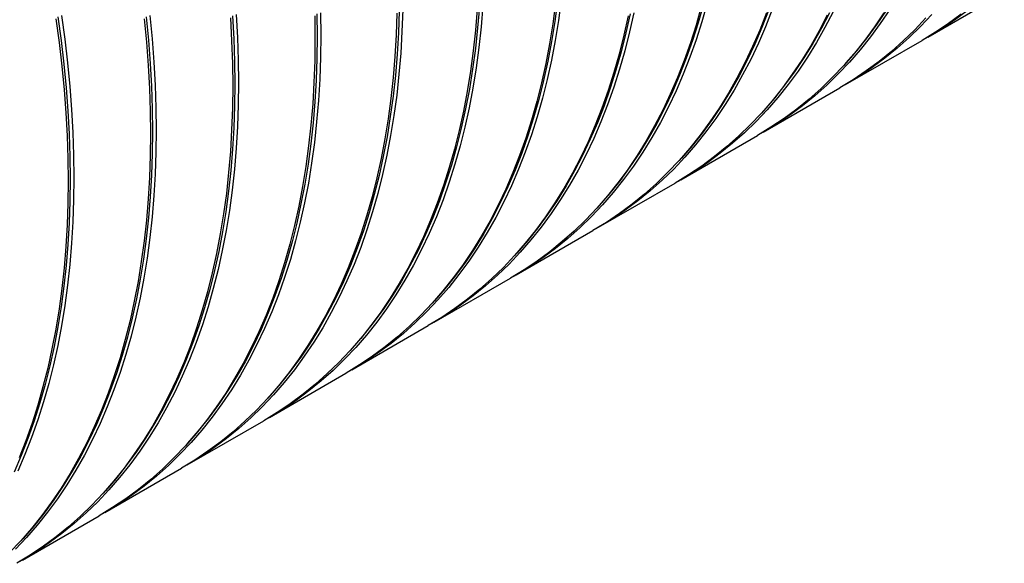
# Model space of a CAD drawing. Units: millimetres. Extents: x 400 to 16400, y 400 to 11480.
# Drawn here: x 13448 to 14030, y 5781 to 6102 of the extents above; entities that cross this region are included whole.
import ezdxf

# ---------------------------------------------------------------- set-up
doc = ezdxf.new("R2010")
doc.units = ezdxf.units.MM
doc.header["$LTSCALE"] = 40

msp = doc.modelspace()

# ---------------------------------------------------------------- linework, layer by layer
at = {"color": 7, "linetype": 'Continuous', "lineweight": 25}
for p, q in [((13984.61, 6091.47), (14029.86, 6117.59)), ((13935.96, 6063.39), (13981.21, 6089.51)), ((13887.31, 6035.3), (13932.56, 6061.43)), ((13838.66, 6007.22), (13883.91, 6033.34)), ((13790.01, 5979.13), (13835.26, 6005.26)), ((13741.36, 5951.05), (13786.62, 5977.17)), ((13692.71, 5922.96), (13737.97, 5949.09)), ((13644.06, 5894.88), (13689.32, 5921)), ((13595.41, 5866.79), (13640.67, 5892.92)), ((13546.77, 5838.71), (13592.02, 5864.83)), ((13498.12, 5810.63), (13543.37, 5836.75)), ((13449.47, 5782.54), (13494.72, 5808.67))]:
    msp.add_line(p, q, dxfattribs=at)
at = {"color": 7, "linetype": 'Continuous', "lineweight": 25, "flags": 128}
for points in [[(13767.94, 6113.41), (13766.3, 6101.32), (13764.37, 6089.46), (13762.15, 6077.83), (13759.63, 6066.44), (13756.82, 6055.3), (13753.73, 6044.41), (13750.35, 6033.79), (13746.68, 6023.43), (13742.74, 6013.36), (13738.51, 6003.57), (13734.01, 5994.07), (13729.23, 5984.86), (13724.19, 5975.97), (13718.88, 5967.38), (13713.31, 5959.1), (13707.48, 5951.15), (13701.39, 5943.53), (13695.06, 5936.24), (13688.48, 5929.28), (13681.66, 5922.67), (13674.6, 5916.41), (13667.3, 5910.49), (13659.79, 5904.93), (13652.05, 5899.73), (13644.09, 5894.89), (13642.36, 5893.91)], [(13765.81, 6112.75), (13764.17, 6100.67), (13762.24, 6088.82), (13760.02, 6077.2), (13757.51, 6065.82), (13754.7, 6054.69), (13751.61, 6043.82), (13748.23, 6033.2), (13744.57, 6022.86), (13740.63, 6012.8), (13736.41, 6003.01), (13731.91, 5993.52), (13727.14, 5984.33), (13722.1, 5975.44), (13716.8, 5966.86), (13711.23, 5958.6), (13705.41, 5950.65), (13699.33, 5943.04), (13693, 5935.75), (13691.85, 5934.49)], [(13674.22, 6107.66), (13673.77, 6094.76), (13673.03, 6082.05), (13671.98, 6069.54), (13670.64, 6057.24), (13669.01, 6045.15), (13667.07, 6033.29), (13664.85, 6021.66), (13662.33, 6010.27), (13659.53, 5999.13), (13656.43, 5988.24), (13653.05, 5977.62), (13649.38, 5967.26), (13645.44, 5957.19), (13641.21, 5947.4), (13636.71, 5937.9), (13631.94, 5928.7), (13626.89, 5919.8), (13621.58, 5911.21), (13616.01, 5902.94), (13610.18, 5894.99), (13604.1, 5887.36), (13597.76, 5880.07), (13591.18, 5873.12), (13584.36, 5866.5), (13577.3, 5860.24), (13570.01, 5854.32), (13562.49, 5848.76), (13554.75, 5843.56), (13546.79, 5838.72), (13545.06, 5837.74)], [(13718.28, 6108.18), (13717.24, 6095.67), (13715.9, 6083.37), (13714.26, 6071.28), (13712.33, 6059.42), (13710.1, 6047.78), (13707.59, 6036.39), (13704.78, 6025.25), (13701.69, 6014.37), (13698.3, 6003.74), (13694.64, 5993.39), (13690.69, 5983.31), (13686.47, 5973.52), (13681.97, 5964.02), (13677.19, 5954.82), (13672.15, 5945.92), (13666.84, 5937.33), (13661.27, 5929.06), (13655.44, 5921.11), (13649.35, 5913.49), (13643.02, 5906.2), (13636.44, 5899.24), (13629.61, 5892.63), (13622.55, 5886.36), (13615.26, 5880.45), (13607.74, 5874.89), (13600, 5869.69), (13592.05, 5864.85), (13592.02, 5864.83)], [(13721.67, 6110.14), (13720.63, 6097.63), (13719.29, 6085.32), (13717.65, 6073.24), (13715.72, 6061.37), (13713.5, 6049.74), (13710.98, 6038.35), (13708.18, 6027.21), (13705.08, 6016.32), (13701.7, 6005.7), (13698.03, 5995.35), (13694.09, 5985.27), (13689.86, 5975.48), (13685.36, 5965.98), (13680.59, 5956.78), (13675.54, 5947.88), (13670.23, 5939.29), (13664.66, 5931.02), (13658.83, 5923.07), (13652.75, 5915.45), (13646.41, 5908.15), (13639.83, 5901.2), (13633.01, 5894.59), (13625.95, 5888.32), (13618.66, 5882.41), (13611.14, 5876.85), (13603.4, 5871.65), (13595.44, 5866.81), (13593.71, 5865.82)], [(13672.08, 6106.95), (13671.64, 6094.06), (13670.89, 6081.37), (13669.85, 6068.87), (13668.51, 6056.58), (13666.88, 6044.5), (13664.95, 6032.65), (13662.72, 6021.03), (13660.21, 6009.65), (13657.41, 5998.52), (13654.31, 5987.65), (13650.94, 5977.03), (13647.27, 5966.69), (13643.33, 5956.63), (13639.11, 5946.85), (13634.61, 5937.35), (13629.84, 5928.16), (13624.81, 5919.27), (13619.5, 5910.69), (13613.93, 5902.43), (13608.11, 5894.49), (13602.03, 5886.87), (13595.7, 5879.59), (13594.55, 5878.32)], [(13764.55, 6111.45), (13762.91, 6099.36), (13760.98, 6087.5), (13758.75, 6075.87), (13756.24, 6064.48), (13753.43, 6053.34), (13750.33, 6042.45), (13746.95, 6031.83), (13743.29, 6021.47), (13739.34, 6011.4), (13735.12, 6001.61), (13730.61, 5992.11), (13725.84, 5982.9), (13720.8, 5974.01), (13715.49, 5965.42), (13709.92, 5957.15), (13704.09, 5949.19), (13698, 5941.57), (13691.67, 5934.28), (13685.08, 5927.33), (13678.26, 5920.71), (13671.2, 5914.45), (13663.91, 5908.53), (13656.39, 5902.97), (13648.65, 5897.77), (13640.69, 5892.93), (13640.67, 5892.92)], [(13719.54, 6109.45), (13718.5, 6096.95), (13717.16, 6084.66), (13715.52, 6072.59), (13713.6, 6060.74), (13711.37, 6049.12), (13708.86, 6037.74), (13706.05, 6026.61), (13702.96, 6015.73), (13699.58, 6005.12), (13695.92, 5994.78), (13691.98, 5984.71), (13687.76, 5974.93), (13683.26, 5965.44), (13678.49, 5956.25), (13673.45, 5947.36), (13668.15, 5938.78), (13662.58, 5930.51), (13656.76, 5922.57), (13650.68, 5914.95), (13644.35, 5907.67), (13643.2, 5906.41)], [(13850.73, 6109.51), (13847.63, 6098.62), (13844.25, 6088), (13840.59, 6077.64), (13836.64, 6067.57), (13832.41, 6057.78), (13827.91, 6048.28), (13823.14, 6039.07), (13818.09, 6030.18), (13812.79, 6021.59), (13807.21, 6013.31), (13801.38, 6005.36), (13795.3, 5997.74), (13788.96, 5990.45), (13782.38, 5983.49), (13775.56, 5976.88), (13768.5, 5970.62), (13761.21, 5964.7), (13753.69, 5959.14), (13745.95, 5953.94), (13737.99, 5949.1), (13737.97, 5949.09)], [(13854.12, 6111.46), (13851.03, 6100.58), (13847.65, 6089.95), (13843.98, 6079.6), (13840.03, 6069.53), (13835.81, 6059.74), (13831.31, 6050.24), (13826.53, 6041.03), (13821.49, 6032.13), (13816.18, 6023.55), (13810.61, 6015.27), (13804.78, 6007.32), (13798.69, 5999.7), (13792.36, 5992.41), (13785.78, 5985.45), (13778.95, 5978.84), (13771.89, 5972.58), (13764.6, 5966.66), (13757.08, 5961.1), (13749.34, 5955.9), (13741.39, 5951.06), (13739.66, 5950.08)], [(13892.63, 6107.69), (13888.68, 6097.61), (13884.46, 6087.82), (13879.96, 6078.32), (13875.18, 6069.12), (13870.14, 6060.22), (13864.83, 6051.63), (13859.26, 6043.36), (13853.43, 6035.41), (13847.34, 6027.78), (13841.01, 6020.49), (13834.42, 6013.54), (13827.6, 6006.93), (13820.54, 6000.66), (13813.25, 5994.75), (13805.73, 5989.19), (13797.99, 5983.99), (13790.04, 5979.15), (13788.31, 5978.16)], [(13852, 6110.86), (13848.91, 6099.99), (13845.53, 6089.37), (13841.87, 6079.03), (13837.93, 6068.96), (13833.71, 6059.18), (13829.21, 6049.69), (13824.44, 6040.5), (13819.4, 6031.61), (13814.1, 6023.03), (13808.53, 6014.77), (13802.71, 6006.82), (13796.63, 5999.21), (13790.3, 5991.92), (13789.14, 5990.66)], [(13928.6, 6106.4), (13923.83, 6097.2), (13918.79, 6088.3), (13913.48, 6079.71), (13907.91, 6071.44), (13902.08, 6063.49), (13895.99, 6055.87), (13889.66, 6048.58), (13883.07, 6041.62), (13876.25, 6035.01), (13869.19, 6028.74), (13861.9, 6022.83), (13854.38, 6017.27), (13846.64, 6012.07), (13838.68, 6007.23), (13836.96, 6006.24)], [(13890.52, 6107.11), (13886.58, 6097.05), (13882.35, 6087.27), (13877.86, 6077.78), (13873.09, 6068.58), (13868.05, 6059.69), (13862.75, 6051.12), (13857.18, 6042.85), (13851.36, 6034.91), (13845.28, 6027.29), (13838.95, 6020.01), (13837.79, 6018.74)], [(13962.13, 6107.8), (13956.55, 6099.53), (13950.72, 6091.58), (13944.64, 6083.95), (13938.3, 6076.66), (13931.72, 6069.71), (13924.9, 6063.09), (13917.84, 6056.83), (13910.55, 6050.91), (13903.03, 6045.35), (13895.29, 6040.15), (13887.33, 6035.32), (13885.61, 6034.33)], [(13960.04, 6107.28), (13954.48, 6099.02), (13948.65, 6091.08), (13942.57, 6083.46), (13936.25, 6076.18), (13935.09, 6074.91)], [(14007.85, 6107.08), (14000.33, 6101.52), (13992.59, 6096.32), (13984.63, 6091.48), (13982.9, 6090.5)], [(13521.3, 6102.33), (13522.64, 6088.48), (13523.68, 6074.77), (13524.43, 6061.2), (13524.88, 6047.78), (13525.03, 6034.53), (13524.88, 6021.45), (13524.43, 6008.55), (13523.68, 5995.84), (13522.64, 5983.33), (13521.3, 5971.03), (13519.66, 5958.94), (13517.73, 5947.08), (13515.51, 5935.45), (13512.99, 5924.06), (13510.19, 5912.91), (13507.09, 5902.03), (13503.71, 5891.4), (13500.04, 5881.05), (13496.1, 5870.98), (13491.87, 5861.18), (13487.37, 5851.68), (13482.6, 5842.48), (13477.55, 5833.58), (13472.24, 5825), (13466.67, 5816.72), (13460.84, 5808.77), (13454.76, 5801.15), (13448.42, 5793.86), (13441.84, 5786.9)], [(13470.35, 6103.45), (13472.28, 6089.38), (13473.91, 6075.41), (13475.25, 6061.58), (13476.3, 6047.88), (13477.04, 6034.32), (13477.49, 6020.92), (13477.64, 6007.68), (13477.49, 5994.61), (13477.04, 5981.72), (13476.3, 5969.03), (13475.25, 5956.53), (13473.91, 5944.24), (13472.28, 5932.16), (13470.35, 5920.31), (13468.13, 5908.7), (13465.61, 5897.32), (13462.81, 5886.19), (13459.72, 5875.31), (13456.34, 5864.7), (13452.68, 5854.35), (13448.73, 5844.29), (13444.51, 5834.51)], [(13524.69, 6104.29), (13526.04, 6090.44), (13527.08, 6076.73), (13527.82, 6063.16), (13528.27, 6049.74), (13528.42, 6036.49), (13528.27, 6023.41), (13527.82, 6010.51), (13527.08, 5997.8), (13526.04, 5985.29), (13524.69, 5972.99), (13523.06, 5960.9), (13521.13, 5949.04), (13518.9, 5937.41), (13516.39, 5926.02), (13513.58, 5914.87), (13510.48, 5903.99), (13507.1, 5893.36), (13503.44, 5883.01), (13499.49, 5872.94), (13495.26, 5863.14), (13490.76, 5853.64), (13485.99, 5844.44), (13480.95, 5835.54), (13475.64, 5826.96), (13470.06, 5818.68), (13464.23, 5810.73), (13458.15, 5803.11), (13451.81, 5795.82), (13445.23, 5788.86)], [(13572.33, 6102.85), (13573.08, 6089.28), (13573.53, 6075.87), (13573.68, 6062.61), (13573.53, 6049.53), (13573.08, 6036.63), (13572.33, 6023.92), (13571.29, 6011.41), (13569.95, 5999.11), (13568.31, 5987.02), (13566.38, 5975.16), (13564.16, 5963.53), (13561.64, 5952.14), (13558.83, 5941), (13555.74, 5930.11), (13552.36, 5919.49), (13548.69, 5909.14), (13544.75, 5899.06), (13540.52, 5889.27), (13536.02, 5879.77), (13531.24, 5870.57), (13526.2, 5861.67), (13520.89, 5853.08), (13515.32, 5844.81), (13509.49, 5836.86), (13503.4, 5829.23), (13497.07, 5821.94), (13490.49, 5814.99), (13483.67, 5808.38), (13476.61, 5802.11), (13469.31, 5796.2), (13461.8, 5790.64), (13454.06, 5785.43), (13446.1, 5780.6)], [(13472.48, 6104.28), (13474.41, 6090.19), (13476.05, 6076.21), (13477.39, 6062.36), (13478.43, 6048.64), (13479.18, 6035.07), (13479.62, 6021.66), (13479.77, 6008.4), (13479.62, 5995.32), (13479.18, 5982.42), (13478.43, 5969.72), (13477.39, 5957.21), (13476.05, 5944.9), (13474.41, 5932.82), (13472.48, 5920.95), (13470.25, 5909.32), (13467.74, 5897.93), (13464.93, 5886.79), (13461.84, 5875.9), (13458.45, 5865.28), (13454.79, 5854.93), (13450.84, 5844.85), (13446.62, 5835.06)], [(13469.08, 6102.32), (13471.02, 6088.23), (13472.65, 6074.25), (13473.99, 6060.4), (13475.04, 6046.68), (13475.78, 6033.11), (13476.23, 6019.7), (13476.38, 6006.45), (13476.23, 5993.36), (13475.78, 5980.47), (13475.04, 5967.76), (13473.99, 5955.25), (13472.65, 5942.94), (13471.02, 5930.86), (13469.08, 5918.99), (13466.86, 5907.36), (13464.34, 5895.97), (13461.54, 5884.83), (13458.44, 5873.94), (13455.06, 5863.32), (13451.39, 5852.97), (13447.45, 5842.89)], [(13575.73, 6104.81), (13576.47, 6091.24), (13576.92, 6077.83), (13577.07, 6064.57), (13576.92, 6051.49), (13576.47, 6038.59), (13575.73, 6025.88), (13574.68, 6013.37), (13573.34, 6001.07), (13571.71, 5988.98), (13569.78, 5977.12), (13567.55, 5965.49), (13565.04, 5954.1), (13562.23, 5942.96), (13559.13, 5932.07), (13555.75, 5921.45), (13552.09, 5911.1), (13548.14, 5901.02), (13543.91, 5891.23), (13539.41, 5881.73), (13534.64, 5872.53), (13529.6, 5863.63), (13524.29, 5855.04), (13518.71, 5846.77), (13512.88, 5838.82), (13506.8, 5831.19), (13500.46, 5823.9), (13493.88, 5816.95), (13487.06, 5810.33), (13480, 5804.07), (13472.71, 5798.15), (13465.19, 5792.6), (13457.45, 5787.39), (13449.49, 5782.56), (13447.77, 5781.57)], [(13522.56, 6103.5), (13523.9, 6089.66), (13524.94, 6075.96), (13525.69, 6062.4), (13526.14, 6049), (13526.29, 6035.76), (13526.14, 6022.69), (13525.69, 6009.81), (13524.94, 5997.11), (13523.9, 5984.61), (13522.56, 5972.32), (13520.93, 5960.25), (13519, 5948.4), (13516.78, 5936.78), (13514.26, 5925.4), (13511.46, 5914.27), (13508.37, 5903.39), (13504.99, 5892.78), (13501.33, 5882.44), (13497.38, 5872.37), (13493.16, 5862.59), (13488.67, 5853.1), (13483.9, 5843.91), (13478.86, 5835.02), (13473.55, 5826.44), (13467.99, 5818.18), (13462.16, 5810.23), (13456.08, 5802.62), (13449.76, 5795.33), (13448.6, 5794.07)], [(13622.18, 6103.95), (13622.33, 6090.7), (13622.18, 6077.62), (13621.73, 6064.72), (13620.98, 6052.01), (13619.94, 6039.5), (13618.6, 6027.2), (13616.96, 6015.11), (13615.03, 6003.25), (13612.81, 5991.62), (13610.29, 5980.23), (13607.48, 5969.08), (13604.39, 5958.2), (13601.01, 5947.57), (13597.34, 5937.22), (13593.39, 5927.14), (13589.17, 5917.35), (13584.67, 5907.85), (13579.89, 5898.65), (13574.85, 5889.75), (13569.54, 5881.16), (13563.97, 5872.89), (13558.14, 5864.94), (13552.05, 5857.32), (13545.72, 5850.03), (13539.14, 5843.07), (13532.31, 5836.46), (13525.25, 5830.19), (13517.96, 5824.28), (13510.44, 5818.72), (13502.7, 5813.52), (13494.75, 5808.68), (13494.72, 5808.67)], [(13625.57, 6105.91), (13625.72, 6092.66), (13625.57, 6079.58), (13625.12, 6066.68), (13624.38, 6053.97), (13623.33, 6041.46), (13621.99, 6029.16), (13620.36, 6017.07), (13618.43, 6005.21), (13616.2, 5993.58), (13613.68, 5982.18), (13610.88, 5971.04), (13607.78, 5960.16), (13604.4, 5949.53), (13600.74, 5939.18), (13596.79, 5929.1), (13592.56, 5919.31), (13588.06, 5909.81), (13583.29, 5900.61), (13578.24, 5891.71), (13572.93, 5883.12), (13567.36, 5874.85), (13561.53, 5866.9), (13555.45, 5859.28), (13549.11, 5851.99), (13542.53, 5845.03), (13535.71, 5838.42), (13528.65, 5832.15), (13521.36, 5826.24), (13513.84, 5820.68), (13506.1, 5815.48), (13498.14, 5810.64), (13496.41, 5809.65)], [(13573.59, 6104.05), (13574.34, 6090.49), (13574.79, 6077.09), (13574.93, 6063.85), (13574.79, 6050.78), (13574.34, 6037.89), (13573.59, 6025.2), (13572.55, 6012.7), (13571.21, 6000.41), (13569.58, 5988.33), (13567.65, 5976.48), (13565.43, 5964.86), (13562.91, 5953.49), (13560.11, 5942.35), (13557.02, 5931.48), (13553.64, 5920.87), (13549.98, 5910.52), (13546.03, 5900.46), (13541.81, 5890.68), (13537.31, 5881.19), (13532.55, 5871.99), (13527.51, 5863.1), (13522.2, 5854.52), (13516.64, 5846.26), (13510.81, 5838.32), (13504.73, 5830.7), (13498.41, 5823.42), (13497.25, 5822.15)], [(13670.82, 6105.7), (13670.38, 6092.8), (13669.63, 6080.09), (13668.59, 6067.58), (13667.25, 6055.28), (13665.61, 6043.19), (13663.68, 6031.33), (13661.46, 6019.7), (13658.94, 6008.31), (13656.13, 5997.17), (13653.04, 5986.28), (13649.66, 5975.66), (13645.99, 5965.3), (13642.04, 5955.23), (13637.82, 5945.44), (13633.32, 5935.94), (13628.54, 5926.74), (13623.5, 5917.84), (13618.19, 5909.25), (13612.62, 5900.98), (13606.79, 5893.03), (13600.7, 5885.4), (13594.37, 5878.11), (13587.79, 5871.16), (13580.96, 5864.54), (13573.9, 5858.28), (13566.61, 5852.36), (13559.09, 5846.8), (13551.35, 5841.6), (13543.4, 5836.76), (13543.37, 5836.75)], [(13623.43, 6105.17), (13623.58, 6091.93), (13623.43, 6078.86), (13622.99, 6065.98), (13622.24, 6053.28), (13621.2, 6040.78), (13619.86, 6028.49), (13618.23, 6016.42), (13616.3, 6004.57), (13614.07, 5992.95), (13611.56, 5981.57), (13608.76, 5970.44), (13605.66, 5959.56), (13602.29, 5948.95), (13598.62, 5938.61), (13594.68, 5928.54), (13590.46, 5918.76), (13585.96, 5909.27), (13581.19, 5900.08), (13576.16, 5891.19), (13570.85, 5882.61), (13565.29, 5874.34), (13559.46, 5866.4), (13553.38, 5858.79), (13547.05, 5851.5), (13545.9, 5850.24)], [(13807.4, 6103.95), (13804.89, 6092.56), (13802.08, 6081.42), (13798.98, 6070.53), (13795.6, 6059.91), (13791.94, 6049.56), (13787.99, 6039.48), (13783.76, 6029.69), (13779.26, 6020.19), (13774.49, 6010.99), (13769.45, 6002.09), (13764.14, 5993.5), (13758.56, 5985.23), (13752.73, 5977.28), (13746.65, 5969.66), (13740.31, 5962.36), (13733.73, 5955.41), (13726.91, 5948.8), (13719.85, 5942.53), (13712.56, 5936.62), (13705.04, 5931.06), (13697.3, 5925.86), (13689.34, 5921.02), (13689.32, 5921)], [(13810.8, 6105.91), (13808.28, 6094.52), (13805.47, 6083.38), (13802.38, 6072.49), (13799, 6061.87), (13795.33, 6051.52), (13791.38, 6041.44), (13787.16, 6031.65), (13782.66, 6022.15), (13777.88, 6012.95), (13772.84, 6004.05), (13767.53, 5995.46), (13761.96, 5987.19), (13756.13, 5979.24), (13750.04, 5971.61), (13743.71, 5964.32), (13737.13, 5957.37), (13730.3, 5950.76), (13723.24, 5944.49), (13715.95, 5938.58), (13708.43, 5933.02), (13700.69, 5927.82), (13692.74, 5922.98), (13691.01, 5921.99)], [(13808.67, 6105.29), (13806.16, 6093.91), (13803.35, 6082.78), (13800.26, 6071.9), (13796.88, 6061.29), (13793.22, 6050.95), (13789.28, 6040.88), (13785.06, 6031.1), (13780.56, 6021.61), (13775.79, 6012.42), (13770.75, 6003.53), (13765.45, 5994.95), (13759.88, 5986.68), (13754.06, 5978.74), (13747.98, 5971.12), (13741.65, 5963.84), (13740.49, 5962.57)], [(13889.23, 6105.73), (13885.29, 6095.65), (13881.06, 6085.86), (13876.56, 6076.36), (13871.79, 6067.16), (13866.74, 6058.26), (13861.43, 6049.67), (13855.86, 6041.4), (13850.03, 6033.45), (13843.95, 6025.82), (13837.61, 6018.53), (13831.03, 6011.58), (13824.21, 6004.97), (13817.15, 5998.7), (13809.86, 5992.79), (13802.34, 5987.23), (13794.6, 5982.03), (13786.64, 5977.19), (13786.62, 5977.17)], [(13925.21, 6104.44), (13920.44, 6095.24), (13915.39, 6086.34), (13910.08, 6077.76), (13904.51, 6069.48), (13898.68, 6061.53), (13892.6, 6053.91), (13886.26, 6046.62), (13879.68, 6039.66), (13872.86, 6033.05), (13865.8, 6026.79), (13858.51, 6020.87), (13850.99, 6015.31), (13843.25, 6010.11), (13835.29, 6005.27), (13835.26, 6005.26)], [(13958.73, 6105.84), (13953.16, 6097.57), (13947.33, 6089.62), (13941.25, 6081.99), (13934.91, 6074.7), (13928.33, 6067.75), (13921.51, 6061.14), (13914.45, 6054.87), (13907.15, 6048.96), (13899.64, 6043.4), (13891.9, 6038.19), (13883.94, 6033.36), (13883.91, 6033.34)], [(13926.51, 6105.86), (13921.74, 6096.67), (13916.7, 6087.78), (13911.39, 6079.2), (13905.83, 6070.94), (13900, 6062.99), (13893.93, 6055.38), (13887.6, 6048.09), (13886.44, 6046.83)], [(13983.56, 6102.79), (13976.98, 6095.83), (13970.15, 6089.22), (13963.1, 6082.95), (13955.8, 6077.04), (13948.29, 6071.48), (13940.54, 6066.28), (13932.59, 6061.44), (13932.56, 6061.43)], [(13986.95, 6104.75), (13980.37, 6097.79), (13973.55, 6091.18), (13966.49, 6084.91), (13959.2, 6079), (13951.68, 6073.44), (13943.94, 6068.24), (13935.98, 6063.4), (13934.26, 6062.41)], [(14004.45, 6105.12), (13996.93, 6099.56), (13989.19, 6094.36), (13981.24, 6089.52), (13981.21, 6089.51)]]:
    msp.add_lwpolyline(points, dxfattribs=at)

doc.saveas('drawing.dxf')
